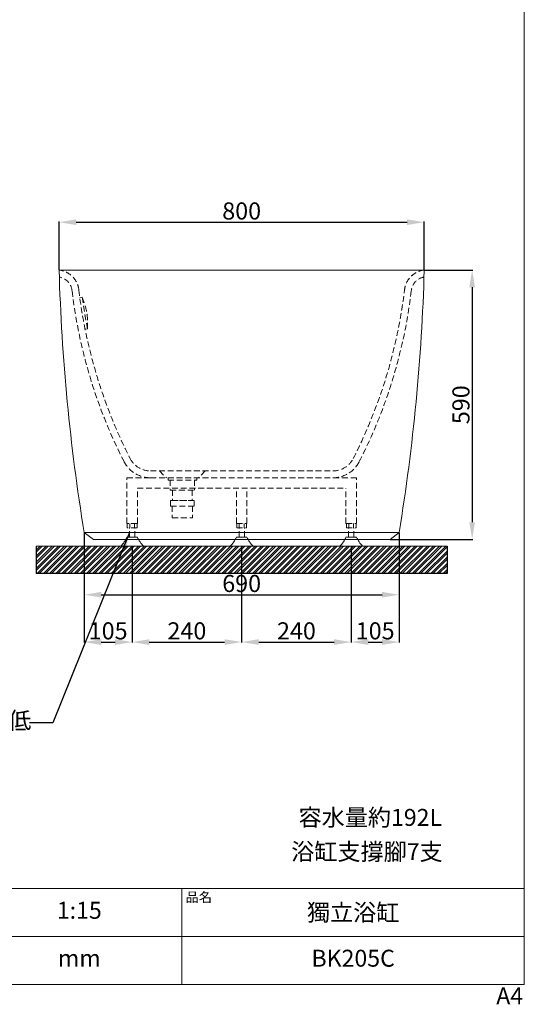
# Model space of a CAD drawing. Units: millimetres. Extents: x 1631 to 4781, y 859 to 5357.
# Drawn here: x 3676 to 4781, y 859 to 3016 of the extents above; entities that cross this region are included whole.
import ezdxf

# ---------------------------------------------------------------- set-up
doc = ezdxf.new("R2010")
doc.units = ezdxf.units.MM
doc.linetypes.add('HIDDENX2', pattern=[19.05, 12.7, -6.35])
doc.layers.get('0').update_dxf_attribs({"lineweight": 15})
doc.layers.get('Defpoints').update_dxf_attribs({"color": 8})
for name, color, linetype, lineweight in [('DIM', 3, 'Continuous', 5), ('I', 7, 'Continuous', 15), ('PH', 4, 'HIDDENX2', 15)]:
    doc.layers.add(name, color=color, linetype=linetype, lineweight=lineweight)
doc.styles.add('ETCH', font='txt')
doc.styles.get("Standard").update_dxf_attribs({"font": 'arial.ttf'})
doc.dimstyles.new('ISO-25', dxfattribs={"dimtxt": 37.5, "dimasz": 37.5, "dimexe": 1.25, "dimexo": 0.625, "dimtad": 1, "dimtxsty": 'Standard', "dimcen": 2.5, "dimadec": 0, "dimazin": 0, "dimtfac": 1, "dimtmove": 0, "dimatfit": 3, "dimfxl": 0, "dimarcsym": 0})

# ---------------------------------------------------------------- blocks, each defined once
blk = doc.blocks.new('*D33')
at = {"layer": 'Defpoints', "color": 0}
for p in [(4562.2, 2467.4), (4487.2, 1877.4), (4667.2, 1877.4)]:
    blk.add_point(p, dxfattribs=at)
at = {"layer": 'DIM', "color": 0, "lineweight": -2}
for p, q in [((4562.9, 2467.4), (4668.5, 2467.4)), ((4667.2, 2429.9), (4667.2, 1914.9)), ((4487.9, 1877.4), (4668.5, 1877.4))]:
    blk.add_line(p, q, dxfattribs=at)
at = {"layer": 'DIM', "color": 0}
for points in [[(4661, 2429.9), (4673.5, 2429.9), (4667.2, 2467.4)], [(4661, 1914.9), (4673.5, 1914.9), (4667.2, 1877.4)]]:
    blk.add_solid(points, dxfattribs=at)
at = {"layer": 'DIM', "color": 0, "insert": (4647.5, 2172.4), "char_height": 37.5, "attachment_point": 5, "rotation": 90}
blk.add_mtext('590', dxfattribs=at)
blk = doc.blocks.new('*D39')
at = {"layer": 'Defpoints', "color": 0}
for p in [(4562.2, 2572.4), (3762.2, 2467.4), (4562.2, 2467.4)]:
    blk.add_point(p, dxfattribs=at)
at = {"layer": 'DIM', "color": 0, "lineweight": -2}
for p, q in [((3762.2, 2468), (3762.2, 2573.6)), ((3799.7, 2572.4), (4524.7, 2572.4)), ((4562.2, 2468), (4562.2, 2573.6))]:
    blk.add_line(p, q, dxfattribs=at)
at = {"layer": 'DIM', "color": 0}
for points in [[(3799.7, 2578.6), (3799.7, 2566.1), (3762.2, 2572.4)], [(4524.7, 2578.6), (4524.7, 2566.1), (4562.2, 2572.4)]]:
    blk.add_solid(points, dxfattribs=at)
at = {"layer": 'DIM', "color": 0, "insert": (4162.2, 2592.1), "char_height": 37.5, "attachment_point": 5}
blk.add_mtext('800', dxfattribs=at)
blk = doc.blocks.new('*D40')
at = {"layer": 'Defpoints', "color": 0}
for p in [(3817.2, 1892.4), (4507.2, 1892.4), (4507.2, 1756.1)]:
    blk.add_point(p, dxfattribs=at)
at = {"layer": 'DIM', "color": 0, "lineweight": -2}
for p, q in [((3817.2, 1891.8), (3817.2, 1754.9)), ((4507.2, 1891.8), (4507.2, 1754.9)), ((3854.7, 1756.1), (4469.7, 1756.1))]:
    blk.add_line(p, q, dxfattribs=at)
at = {"layer": 'DIM', "color": 0}
for points in [[(3854.7, 1762.4), (3854.7, 1749.9), (3817.2, 1756.1)], [(4469.7, 1762.4), (4469.7, 1749.9), (4507.2, 1756.1)]]:
    blk.add_solid(points, dxfattribs=at)
at = {"layer": 'DIM', "color": 0, "insert": (4162.2, 1775.9), "char_height": 37.5, "attachment_point": 5}
blk.add_mtext('690', dxfattribs=at)
blk = doc.blocks.new('*D41')
at = {"layer": 'Defpoints', "color": 0}
for p in [(3817.2, 1892.4), (3922.2, 1862.4), (3922.2, 1652.4)]:
    blk.add_point(p, dxfattribs=at)
at = {"layer": 'DIM', "color": 0, "lineweight": -2}
for p, q in [((3817.2, 1891.8), (3817.2, 1651.1)), ((3922.2, 1861.8), (3922.2, 1651.1)), ((3854.7, 1652.4), (3884.7, 1652.4))]:
    blk.add_line(p, q, dxfattribs=at)
at = {"layer": 'DIM', "color": 0}
for points in [[(3854.7, 1658.6), (3854.7, 1646.1), (3817.2, 1652.4)], [(3884.7, 1658.6), (3884.7, 1646.1), (3922.2, 1652.4)]]:
    blk.add_solid(points, dxfattribs=at)
at = {"layer": 'DIM', "color": 0, "insert": (3869.7, 1672.1), "char_height": 37.5, "attachment_point": 5}
blk.add_mtext('105', dxfattribs=at)
blk = doc.blocks.new('*D42')
at = {"layer": 'Defpoints', "color": 0}
for p in [(3922.2, 1862.4), (4162.2, 1862.4), (4162.2, 1652.4)]:
    blk.add_point(p, dxfattribs=at)
at = {"layer": 'DIM', "color": 0, "lineweight": -2}
for p, q in [((3922.2, 1861.8), (3922.2, 1651.1)), ((4162.2, 1861.8), (4162.2, 1651.1)), ((3959.7, 1652.4), (4124.7, 1652.4))]:
    blk.add_line(p, q, dxfattribs=at)
at = {"layer": 'DIM', "color": 0}
for points in [[(3959.7, 1658.6), (3959.7, 1646.1), (3922.2, 1652.4)], [(4124.7, 1658.6), (4124.7, 1646.1), (4162.2, 1652.4)]]:
    blk.add_solid(points, dxfattribs=at)
at = {"layer": 'DIM', "color": 0, "insert": (4042.2, 1672.1), "char_height": 37.5, "attachment_point": 5}
blk.add_mtext('240', dxfattribs=at)
blk = doc.blocks.new('*D43')
at = {"layer": 'Defpoints', "color": 0}
for p in [(4162.2, 1862.4), (4402.2, 1862.4), (4402.2, 1652.4)]:
    blk.add_point(p, dxfattribs=at)
at = {"layer": 'DIM', "color": 0, "lineweight": -2}
for p, q in [((4162.2, 1861.8), (4162.2, 1651.1)), ((4402.2, 1861.8), (4402.2, 1651.1)), ((4199.7, 1652.4), (4364.7, 1652.4))]:
    blk.add_line(p, q, dxfattribs=at)
at = {"layer": 'DIM', "color": 0}
for points in [[(4199.7, 1658.6), (4199.7, 1646.1), (4162.2, 1652.4)], [(4364.7, 1658.6), (4364.7, 1646.1), (4402.2, 1652.4)]]:
    blk.add_solid(points, dxfattribs=at)
at = {"layer": 'DIM', "color": 0, "insert": (4282.2, 1672.1), "char_height": 37.5, "attachment_point": 5}
blk.add_mtext('240', dxfattribs=at)
blk = doc.blocks.new('*D26')
at = {"layer": 'Defpoints', "color": 0}
for p in [(4507.2, 1892.4), (4402.2, 1862.4), (4507.2, 1652.4)]:
    blk.add_point(p, dxfattribs=at)
at = {"layer": 'DIM', "color": 0, "lineweight": -2}
for p, q in [((4507.2, 1891.8), (4507.2, 1651.1)), ((4402.2, 1861.8), (4402.2, 1651.1)), ((4439.7, 1652.4), (4469.7, 1652.4))]:
    blk.add_line(p, q, dxfattribs=at)
at = {"layer": 'DIM', "color": 0}
for points in [[(4439.7, 1658.6), (4439.7, 1646.1), (4402.2, 1652.4)], [(4469.7, 1658.6), (4469.7, 1646.1), (4507.2, 1652.4)]]:
    blk.add_solid(points, dxfattribs=at)
at = {"layer": 'DIM', "color": 0, "insert": (4454.7, 1672.1), "char_height": 37.5, "attachment_point": 5}
blk.add_mtext('105', dxfattribs=at)

msp = doc.modelspace()

# ---------------------------------------------------------------- hatches: boundary and pattern name
h = msp.add_hatch()
h.set_pattern_fill('ANSI32', color=251)
h.set_pattern_definition([(45, (-2466.796, 551.424), (-6.735192, 6.735192), []), (45, (-2462.306, 551.424), (-6.735192, 6.735192), [])])
h.paths.add_polyline_path([(4162.25, 1862.378), (4137.25, 1862.378), (3712.153, 1862.378), (3712.153, 1802.378), (4162.25, 1802.378)])
h.paths.add_polyline_path([(4612.347, 1862.378), (4162.25, 1862.378), (4162.25, 1802.378), (4612.347, 1802.378)])

# ---------------------------------------------------------------- linework, layer by layer
for p, q in [((3762.25, 2467.378), (4562.25, 2467.378)), ((3817.25, 1892.378), (3837.25, 1877.378)), ((3817.25, 1892.378), (4507.25, 1892.378)), ((3837.25, 1877.378), (4487.25, 1877.378)), ((3933.75, 1882.378), (3910.75, 1882.378)), ((4150.75, 1882.378), (4173.75, 1882.378)), ((4390.75, 1882.378), (4413.75, 1882.378)), ((4507.25, 1892.378), (4487.25, 1877.378)), ((3947.25, 1862.378), (3897.25, 1862.378)), ((4137.25, 1862.378), (4187.25, 1862.378)), ((4377.25, 1862.378), (4427.25, 1862.378))]:
    msp.add_line(p, q)
for centre, radius, start, end in [((8093.808, 2591.571), 4333.338, 181.642309, 189.285376), ((230.691, 2591.571), 4333.338, 350.714624, 358.357691), ((3853.235, 1906.644), 62.424, 314.836706, 337.124594), ((3991.264, 1906.644), 62.424, 202.875406, 225.163294), ((4093.235, 1906.644), 62.424, 314.836706, 337.124594), ((4231.264, 1906.644), 62.424, 202.875406, 225.163294), ((4333.235, 1906.644), 62.424, 314.836706, 337.124594), ((4471.264, 1906.644), 62.424, 202.875406, 225.163294)]:
    msp.add_arc(centre, radius, start, end)
at = {"layer": 'Defpoints'}
for p, q in [((3712.153, 1862.378), (3712.153, 1802.378)), ((4612.347, 1862.378), (4612.347, 1802.378)), ((4612.347, 1802.378), (3712.153, 1802.378))]:
    msp.add_line(p, q, dxfattribs=at)
at = {"layer": 'I'}
for p, q in [((4781.478, 5356.923), (4781.478, 902.378)), ((4612.347, 1862.378), (3712.153, 1862.378)), ((4781.478, 1112.378), (1631.478, 1112.378)), ((4031.478, 1112.378), (4031.478, 902.378)), ((4781.478, 1112.378), (4781.478, 902.378)), ((4781.478, 1007.378), (2231.478, 1007.378)), ((4781.478, 902.378), (1631.478, 902.378)), ((4781.478, 902.378), (1631.478, 902.378))]:
    msp.add_line(p, q, dxfattribs=at)
at = {"layer": 'PH'}
for p, q in [((3807.58, 2407.378), (3812.693, 2408.013)), ((3824.077, 2338.95), (3812.693, 2408.013)), ((3819.101, 2338.333), (3824.077, 2338.95)), ((3910.75, 1912.378), (3910.75, 2012.378)), ((3910.75, 2012.378), (3962.359, 2012.378)), ((3962.359, 2027.378), (4362.14, 2027.378)), ((3962.359, 2012.378), (4362.14, 2012.378)), ((3982.321, 2027.378), (3997.321, 2012.378)), ((4000.821, 2012.378), (4000.821, 2007.378)), ((4000.821, 2012.378), (4063.821, 2012.378)), ((4000.821, 2007.378), (4063.821, 2007.378)), ((4005.821, 2007.378), (4005.821, 1985.378)), ((4058.821, 2007.378), (4058.821, 1985.378)), ((4063.821, 2012.378), (4063.821, 2007.378)), ((4082.321, 2027.378), (4067.321, 2012.378)), ((4413.75, 2012.378), (4362.14, 2012.378)), ((4413.75, 1912.378), (4413.75, 2012.378)), ((3933.75, 1912.378), (3933.75, 1989.378)), ((3933.75, 1989.378), (4390.75, 1989.378)), ((4005.821, 1985.378), (4058.821, 1985.378)), ((4010.571, 1985.378), (4010.571, 1962.378)), ((4054.071, 1985.378), (4054.071, 1962.378)), ((4150.75, 1912.378), (4150.75, 1989.378)), ((4173.75, 1912.378), (4173.75, 1989.378)), ((4390.75, 1912.378), (4390.75, 1989.378)), ((4006.621, 1962.378), (4058.021, 1962.378)), ((4006.621, 1962.378), (4006.621, 1950.378)), ((4006.621, 1950.378), (4058.021, 1950.378)), ((4010.221, 1950.378), (4010.221, 1924.378)), ((4010.571, 1962.378), (4054.071, 1962.378)), ((4054.421, 1950.378), (4054.421, 1924.378)), ((4058.021, 1962.378), (4058.021, 1950.378)), ((4010.221, 1924.378), (4054.421, 1924.378)), ((3933.75, 1912.378), (3910.75, 1912.378)), ((3911.55, 1912.378), (3911.55, 1902.378)), ((3932.95, 1912.378), (3911.55, 1912.378)), ((3932.95, 1902.378), (3911.55, 1902.378)), ((3916.4, 1882.378), (3916.4, 1902.378)), ((3916.9, 1912.378), (3916.9, 1902.378)), ((3927.6, 1912.378), (3927.6, 1902.378)), ((3928.1, 1882.378), (3928.1, 1902.378)), ((3932.95, 1912.378), (3932.95, 1902.378)), ((4150.75, 1912.378), (4173.75, 1912.378)), ((4151.55, 1912.378), (4151.55, 1902.378)), ((4151.55, 1912.378), (4172.95, 1912.378)), ((4151.55, 1902.378), (4172.95, 1902.378)), ((4156.4, 1882.378), (4156.4, 1902.378)), ((4156.9, 1912.378), (4156.9, 1902.378)), ((4167.6, 1912.378), (4167.6, 1902.378)), ((4168.1, 1882.378), (4168.1, 1902.378)), ((4172.95, 1912.378), (4172.95, 1902.378)), ((4390.75, 1912.378), (4413.75, 1912.378)), ((4391.55, 1912.378), (4391.55, 1902.378)), ((4391.55, 1912.378), (4412.95, 1912.378)), ((4391.55, 1902.378), (4412.95, 1902.378)), ((4396.4, 1882.378), (4396.4, 1902.378)), ((4396.9, 1912.378), (4396.9, 1902.378)), ((4407.6, 1912.378), (4407.6, 1902.378)), ((4408.1, 1882.378), (4408.1, 1902.378)), ((4412.95, 1912.378), (4412.95, 1902.378))]:
    msp.add_line(p, q, dxfattribs=at)
for centre, radius, start, end in [((3756.712, 2418.622), 49.069, 5.686457, 83.520682), ((4567.787, 2418.622), 49.069, 96.479318, 174.313543), ((3756.712, 2418.622), 34.069, 5.686457, 79.548288), ((4567.787, 2418.622), 34.069, 100.451712, 174.313543), ((4892.932, 2553.008), 1110.079, 186.792745, 207.072283), ((4892.932, 2553.008), 1095.079, 186.792745, 207.072283), ((3431.567, 2553.008), 1095.079, 332.927717, 353.207255), ((3431.567, 2553.008), 1110.079, 332.927717, 353.207255), ((3684.369, 2351.095), 140.235, 355.03192, 23.937592), ((3962.359, 2077.378), 50, 207.072283, 270), ((4362.14, 2077.378), 50, 270, 332.927717), ((3962.359, 2077.378), 65, 207.072283, 270), ((4362.14, 2077.378), 65, 270, 332.927717)]:
    msp.add_arc(centre, radius, start, end, dxfattribs=at)

# ---------------------------------------------------------------- texts
at = {"layer": 'DIM', "insert": (3292.076, 1499.343), "char_height": 37.5, "attachment_point": 1, "style": 'ETCH'}
msp.add_mtext_dynamic_manual_height_columns('支撐腳可調整高低', width=401.94968, gutter_width=12.5, heights=[0], dxfattribs=at)
at = {"layer": 'I', "style": 'ETCH'}
for s, insert, char_height, attachment_point in [('容水量約192L', (4444.079, 1263.384), 37.1212, 5), ('浴缸支撐腳7支', (4436.709, 1188.332), 37.1212, 5), ('品名', (4039.305, 1103.955), 21.2121, 1), ('1:15', (3806.478, 1059.878), 37.1212, 5), ('{\\T0.75;獨立浴缸}', (4406.478, 1059.878), 37.12121, 5), ('BK205C', (4406.478, 954.878), 37.1212, 5), ('mm', (3806.478, 954.878), 37.1212, 5), ('A4', (4749.47, 872.45), 37.1212, 5)]:
    msp.add_mtext(s, dxfattribs=dict(at, insert=insert, char_height=char_height, attachment_point=attachment_point))

# ---------------------------------------------------------------- dimensions: what is measured, and where the dimension line sits
at = {"layer": 'DIM'}
for base, p1, p2, picture, middle in [((4562.25, 2572.378), (3762.25, 2467.378), (4562.25, 2467.378), '*D39', (4162.25, 2592.149)), ((4507.25, 1756.128), (3817.25, 1892.378), (4507.25, 1892.378), '*D40', (4162.25, 1775.899)), ((3922.25, 1652.378), (3817.25, 1892.378), (3922.25, 1862.378), '*D41', (3869.75, 1672.149)), ((4507.25, 1652.378), (4402.25, 1862.378), (4507.25, 1892.378), '*D26', (4454.75, 1672.149)), ((4162.25, 1652.378), (3922.25, 1862.378), (4162.25, 1862.378), '*D42', (4042.25, 1672.149)), ((4402.25, 1652.378), (4162.25, 1862.378), (4402.25, 1862.378), '*D43', (4282.25, 1672.149))]:
    dim = msp.add_linear_dim(base=base, p1=p1, p2=p2, dimstyle='ISO-25', dxfattribs=at)
    dim.commit()
    dim.dimension.update_dxf_attribs({"geometry": picture, "text_midpoint": middle})
dim = msp.add_linear_dim(base=(4667.25, 1877.378), p1=(4562.25, 2467.378), p2=(4487.25, 1877.378), angle=90, dimstyle='ISO-25', dxfattribs=at)
dim.commit()
dim.dimension.update_dxf_attribs({"geometry": '*D33', "text_midpoint": (4647.478, 2172.378)})

# ---------------------------------------------------------------- leaders
msp.add_leader([(3916.4, 1892.378), (3748.685, 1475.492), (3697.242, 1475.492)], dimstyle='ISO-25', override={"dimgap": 0.625, "dimtad": 0}, dxfattribs=at)

doc.saveas('drawing.dxf')
